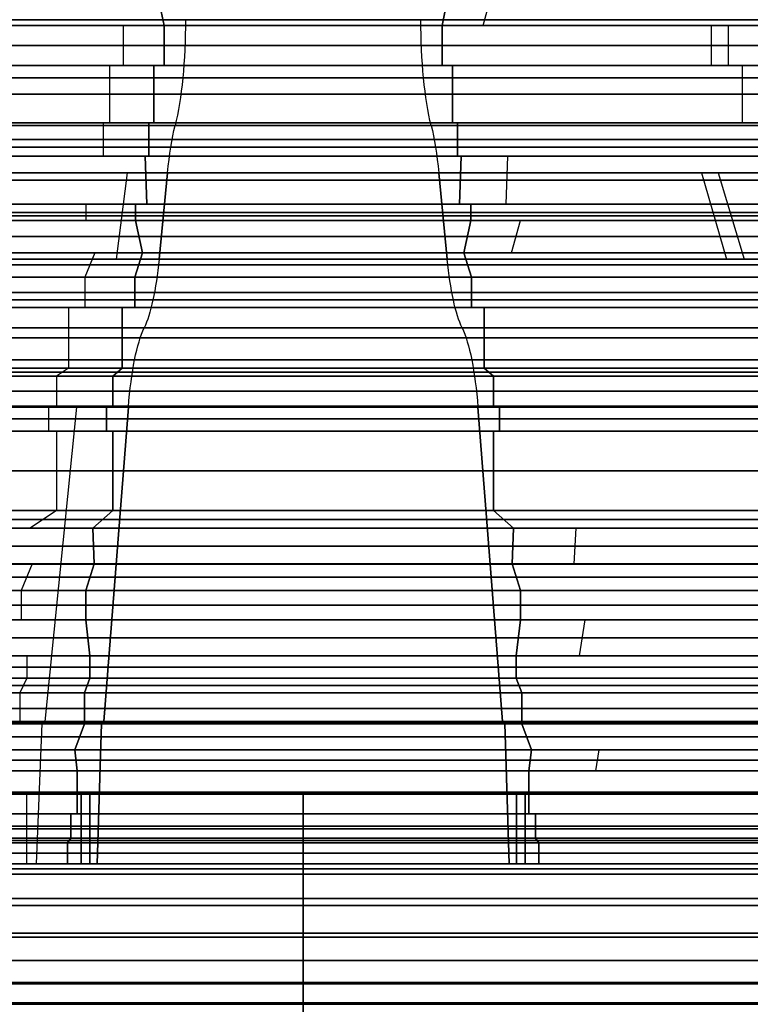
# Model space of a CAD drawing. Units: millimetres. Extents: x -350 to 288, y -334 to 141.
# Drawn here: x -51 to 2, y -180 to -109 of the extents above; entities that cross this region are included whole.
import ezdxf

# ---------------------------------------------------------------- set-up
doc = ezdxf.new("R2010")
doc.units = ezdxf.units.MM
doc.header["$MEASUREMENT"] = 0
doc.layers.add('IGES level 5', color=7, linetype='Continuous', true_color=0xffffc0)
doc.layers.add('IGES level 7', color=7, linetype='Continuous', true_color=0xffffc0)

msp = doc.modelspace()

# ---------------------------------------------------------------- linework, layer by layer
at = {"layer": 'IGES level 5'}
for p, q in [((-41.303, -105.386, -68.174), (-40.507, -109.151, -64.494)), ((-40.507, -109.151, -64.494), (-41.303, -105.386, -68.174)), ((-20.54, -109.151, 27.787), (-19.743, -105.386, 31.467)), ((-19.743, -105.386, 31.467), (-20.54, -109.151, 27.787)), ((-17.578, -109.151, -63.752), (-16.545, -105.386, -67.373)), ((-43.469, -109.151, 27.045), (-43.469, -112.021, 27.045)), ((-40.507, -109.151, -64.494), (-40.507, -112.021, -64.494)), ((-40.507, -112.021, -64.494), (-40.507, -109.151, -64.494)), ((-20.54, -112.021, 27.787), (-20.54, -109.151, 27.787)), ((-20.54, -109.151, 27.787), (-20.54, -112.021, 27.787)), ((-1.19, -109.151, -55.343), (-1.19, -112.021, -55.343)), ((0.032, -109.151, 17.632), (0.032, -112.021, 17.632)), ((-44.445, -112.021, 30.469), (-44.445, -116.159, 30.469)), ((-41.26, -112.021, -67.975), (-41.26, -116.159, -67.975)), ((-40.507, -112.021, -64.494), (-41.26, -112.021, -67.975)), ((-41.26, -116.159, -67.975), (-41.26, -112.021, -67.975)), ((-19.786, -112.021, 31.267), (-20.54, -112.021, 27.787)), ((-19.786, -116.159, 31.267), (-19.786, -112.021, 31.267)), ((-19.786, -112.021, 31.267), (-19.786, -116.159, 31.267)), ((1.023, -112.021, -58.133), (1.023, -116.159, -58.133)), ((-44.904, -116.159, 32.076), (-44.904, -118.547, 32.076)), ((-41.614, -116.159, -69.608), (-41.614, -118.547, -69.608)), ((-41.26, -116.159, -67.975), (-41.614, -116.159, -69.608)), ((-41.614, -118.547, -69.608), (-41.614, -116.159, -69.608)), ((-19.433, -116.159, 32.901), (-19.786, -116.159, 31.267)), ((-19.433, -118.547, 32.901), (-19.433, -116.159, 32.901)), ((-19.433, -116.159, 32.901), (-19.433, -118.547, 32.901)), ((-41.871, -118.547, -70.797), (-41.77, -122.007, -70.332)), ((-41.614, -118.547, -69.608), (-41.871, -118.547, -70.797)), ((-41.77, -122.007, -70.332), (-41.871, -118.547, -70.797)), ((-19.176, -118.547, 34.09), (-19.433, -118.547, 32.901)), ((-19.276, -122.007, 33.625), (-19.176, -118.547, 34.09)), ((-19.176, -118.547, 34.09), (-19.276, -122.007, 33.625)), ((-15.94, -122.007, -69.497), (-15.809, -118.547, -69.954)), ((-43.164, -119.748, 25.975), (-43.953, -125.95, 28.744)), ((-40.881, -125.95, -66.221), (-40.272, -119.748, -63.407)), ((-40.272, -119.748, -63.407), (-40.881, -125.95, -66.221)), ((-20.775, -119.748, 26.699), (-20.166, -125.95, 29.513)), ((-20.166, -125.95, 29.513), (-20.775, -119.748, 26.699)), ((-1.881, -119.748, -54.471), (-0.092, -125.95, -56.727)), ((-0.688, -119.748, 16.784), (1.176, -125.95, 18.979)), ((-46.139, -122.007, 36.408), (-46.139, -123.175, 36.408)), ((-42.566, -122.007, -74.01), (-42.566, -123.175, -74.01)), ((-41.77, -122.007, -70.332), (-42.566, -122.007, -74.01)), ((-42.566, -123.175, -74.01), (-42.566, -122.007, -74.01)), ((-18.48, -122.007, 37.303), (-19.276, -122.007, 33.625)), ((-18.48, -123.175, 37.303), (-18.48, -122.007, 37.303)), ((-18.48, -122.007, 37.303), (-18.48, -123.175, 37.303)), ((-42.566, -123.175, -74.01), (-42.076, -125.491, -71.746)), ((-42.076, -125.491, -71.746), (-42.566, -123.175, -74.01)), ((-18.97, -125.491, 35.039), (-18.48, -123.175, 37.303)), ((-18.48, -123.175, 37.303), (-18.97, -125.491, 35.039)), ((-15.543, -125.491, -70.888), (-14.908, -123.175, -73.115)), ((-45.504, -125.491, 34.18), (-46.222, -127.241, 36.699)), ((-42.076, -125.491, -71.746), (-42.63, -127.241, -74.306)), ((-42.63, -127.241, -74.306), (-42.076, -125.491, -71.746)), ((-18.416, -127.241, 37.599), (-18.97, -125.491, 35.039)), ((-18.97, -125.491, 35.039), (-18.416, -127.241, 37.599)), ((-46.222, -127.241, 36.699), (-46.222, -129.435, 36.699)), ((-42.63, -127.241, -74.306), (-42.63, -129.435, -74.306)), ((-42.63, -129.435, -74.306), (-42.63, -127.241, -74.306)), ((-18.416, -129.435, 37.599), (-18.416, -127.241, 37.599)), ((-18.416, -127.241, 37.599), (-18.416, -129.435, 37.599)), ((-47.387, -129.435, 40.786), (-47.387, -133.785, 40.786)), ((-43.529, -129.435, -78.46), (-43.529, -133.785, -78.46)), ((-42.63, -129.435, -74.306), (-43.529, -129.435, -78.46)), ((-43.529, -133.785, -78.46), (-43.529, -129.435, -78.46)), ((-17.518, -129.435, 41.752), (-18.416, -129.435, 37.599)), ((-17.518, -133.785, 41.752), (-17.518, -129.435, 41.752)), ((-17.518, -129.435, 41.752), (-17.518, -133.785, 41.752)), ((-47.387, -133.785, 40.786), (-48.252, -134.37, 43.819)), ((-48.252, -134.37, 43.819), (-48.252, -136.531, 43.819)), ((-43.529, -133.785, -78.46), (-44.196, -134.37, -81.543)), ((-44.196, -134.37, -81.543), (-43.529, -133.785, -78.46)), ((-44.196, -134.37, -81.543), (-44.196, -136.531, -81.543)), ((-44.196, -136.531, -81.543), (-44.196, -134.37, -81.543)), ((-16.851, -134.37, 44.835), (-17.518, -133.785, 41.752)), ((-17.518, -133.785, 41.752), (-16.851, -134.37, 44.835)), ((-16.851, -136.531, 44.835), (-16.851, -134.37, 44.835)), ((-16.851, -134.37, 44.835), (-16.851, -136.531, 44.835)), ((-46.81, -136.589, 38.762), (-49.099, -159.181, 46.788)), ((-48.838, -136.531, 45.872), (-48.838, -138.322, 45.872)), ((-44.849, -159.181, -84.56), (-43.084, -136.589, -76.403)), ((-43.084, -136.589, -76.403), (-44.849, -159.181, -84.56)), ((-44.647, -136.531, -83.629), (-44.647, -138.322, -83.629)), ((-44.196, -136.531, -81.543), (-44.647, -136.531, -83.629)), ((-44.647, -138.322, -83.629), (-44.647, -136.531, -83.629)), ((-17.963, -136.589, 39.695), (-16.198, -159.181, 47.852)), ((-16.198, -159.181, 47.852), (-17.963, -136.589, 39.695)), ((-16.399, -136.531, 46.922), (-16.851, -136.531, 44.835)), ((-16.399, -138.322, 46.922), (-16.399, -136.531, 46.922)), ((-16.399, -136.531, 46.922), (-16.399, -138.322, 46.922)), ((-48.264, -138.322, 43.862), (-48.264, -144.022, 43.862)), ((-44.647, -138.322, -83.629), (-44.206, -138.322, -81.587)), ((-44.206, -138.322, -81.587), (-44.206, -144.022, -81.587)), ((-44.206, -144.022, -81.587), (-44.206, -138.322, -81.587)), ((-16.841, -144.022, 44.879), (-16.841, -138.322, 44.879)), ((-16.841, -138.322, 44.879), (-16.399, -138.322, 46.922)), ((-16.841, -138.322, 44.879), (-16.841, -144.022, 44.879)), ((-48.264, -144.022, 43.862), (-50.139, -145.29, 50.436)), ((-44.206, -144.022, -81.587), (-45.651, -145.29, -88.268)), ((-45.651, -145.29, -88.268), (-44.206, -144.022, -81.587)), ((-15.395, -145.29, 51.56), (-16.841, -144.022, 44.879)), ((-16.841, -144.022, 44.879), (-15.395, -145.29, 51.56)), ((-45.651, -145.29, -88.268), (-45.55, -147.859, -87.802)), ((-45.55, -147.859, -87.802), (-45.651, -145.29, -88.268)), ((-15.496, -147.859, 51.095), (-15.395, -145.29, 51.56)), ((-15.395, -145.29, 51.56), (-15.496, -147.859, 51.095)), ((-11.038, -147.859, -86.686), (-10.908, -145.29, -87.144)), ((-50.008, -147.859, 49.978), (-50.791, -149.766, 52.724)), ((-45.55, -147.859, -87.802), (-46.154, -149.766, -90.593)), ((-46.154, -149.766, -90.593), (-45.55, -147.859, -87.802)), ((-14.892, -149.766, 53.886), (-15.496, -147.859, 51.095)), ((-15.496, -147.859, 51.095), (-14.892, -149.766, 53.886)), ((-50.791, -149.766, 52.724), (-50.791, -151.882, 52.724)), ((-46.154, -149.766, -90.593), (-46.154, -151.882, -90.593)), ((-46.154, -151.882, -90.593), (-46.154, -149.766, -90.593)), ((-14.892, -151.882, 53.886), (-14.892, -149.766, 53.886)), ((-14.892, -149.766, 53.886), (-14.892, -151.882, 53.886)), ((-46.154, -151.882, -90.593), (-45.845, -154.47, -89.163)), ((-45.845, -154.47, -89.163), (-46.154, -151.882, -90.593)), ((-15.202, -154.47, 52.456), (-14.892, -151.882, 53.886)), ((-14.892, -151.882, 53.886), (-15.202, -154.47, 52.456)), ((-10.656, -154.47, -88.025), (-10.255, -151.882, -89.432)), ((-50.39, -154.47, 51.317), (-50.39, -156.079, 51.317)), ((-45.845, -154.47, -89.163), (-45.845, -156.079, -89.163)), ((-45.845, -156.079, -89.163), (-45.845, -154.47, -89.163)), ((-15.202, -156.079, 52.456), (-15.202, -154.47, 52.456)), ((-15.202, -154.47, 52.456), (-15.202, -156.079, 52.456)), ((-50.39, -156.079, 51.317), (-50.898, -157.126, 53.098)), ((-45.845, -156.079, -89.163), (-46.236, -157.126, -90.973)), ((-46.236, -157.126, -90.973), (-45.845, -156.079, -89.163)), ((-14.81, -157.126, 54.265), (-15.202, -156.079, 52.456)), ((-15.202, -156.079, 52.456), (-14.81, -157.126, 54.265)), ((-50.898, -157.126, 53.098), (-50.898, -159.367, 53.098)), ((-46.236, -157.126, -90.973), (-46.236, -159.367, -90.973)), ((-46.236, -159.367, -90.973), (-46.236, -157.126, -90.973)), ((-14.81, -159.367, 54.265), (-14.81, -157.126, 54.265)), ((-14.81, -157.126, 54.265), (-14.81, -159.367, 54.265)), ((-49.099, -159.181, 46.788), (-49.315, -159.337, 47.548)), ((-45.016, -159.337, -85.332), (-44.849, -159.181, -84.56)), ((-44.849, -159.181, -84.56), (-45.016, -159.337, -85.332)), ((-16.198, -159.181, 47.852), (-16.031, -159.337, 48.625)), ((-16.031, -159.337, 48.625), (-16.198, -159.181, 47.852)), ((-49.315, -159.337, 47.548), (-49.719, -169.412, 48.963)), ((-46.236, -159.367, -90.973), (-46.933, -161.229, -94.192)), ((-46.933, -161.229, -94.192), (-46.236, -159.367, -90.973)), ((-45.327, -169.412, -86.77), (-45.016, -159.337, -85.332)), ((-45.016, -159.337, -85.332), (-45.327, -169.412, -86.77)), ((-16.031, -159.337, 48.625), (-15.719, -169.412, 50.063)), ((-15.719, -169.412, 50.063), (-16.031, -159.337, 48.625)), ((-14.113, -161.229, 57.485), (-14.81, -159.367, 54.265)), ((-14.81, -159.367, 54.265), (-14.113, -161.229, 57.485)), ((-46.933, -161.229, -94.192), (-46.755, -162.722, -93.368)), ((-46.755, -162.722, -93.368), (-46.933, -161.229, -94.192)), ((-14.292, -162.722, 56.66), (-14.113, -161.229, 57.485)), ((-14.113, -161.229, 57.485), (-14.292, -162.722, 56.66)), ((-9.477, -162.722, -92.162), (-9.245, -161.229, -92.973)), ((-46.755, -162.722, -93.368), (-46.755, -165.828, -93.368)), ((-46.755, -165.828, -93.368), (-46.755, -162.722, -93.368)), ((-14.292, -165.828, 56.66), (-14.292, -162.722, 56.66)), ((-14.292, -162.722, 56.66), (-14.292, -165.828, 56.66)), ((-50.404, -164.412, 51.367), (-50.404, -169.412, 51.367)), ((-45.856, -164.412, -89.214), (-46.49, -164.412, -92.146)), ((-46.49, -169.412, -92.146), (-46.49, -164.412, -92.146)), ((-46.49, -164.412, -92.146), (-46.49, -169.412, -92.146)), ((-45.856, -164.412, -89.214), (-45.856, -169.412, -89.214)), ((-45.856, -169.412, -89.214), (-45.856, -164.412, -89.214)), ((-15.191, -169.412, 52.506), (-15.191, -164.412, 52.506)), ((-14.556, -164.412, 55.439), (-15.191, -164.412, 52.506)), ((-15.191, -164.412, 52.506), (-15.191, -169.412, 52.506)), ((-14.556, -164.412, 55.439), (-14.556, -169.412, 55.439)), ((-14.556, -169.412, 55.439), (-14.556, -164.412, 55.439)), ((-47.233, -165.828, -95.578), (-47.233, -167.577, -95.578)), ((-46.755, -165.828, -93.368), (-47.233, -165.828, -95.578)), ((-47.233, -167.577, -95.578), (-47.233, -165.828, -95.578)), ((-13.814, -165.828, 58.871), (-14.292, -165.828, 56.66)), ((-13.814, -167.577, 58.871), (-13.814, -165.828, 58.871)), ((-13.814, -165.828, 58.871), (-13.814, -167.577, 58.871)), ((-47.233, -167.577, -95.578), (-47.464, -167.902, -96.648)), ((-47.464, -167.902, -96.648), (-47.233, -167.577, -95.578)), ((-13.582, -167.902, 59.94), (-13.814, -167.577, 58.871)), ((-13.814, -167.577, 58.871), (-13.582, -167.902, 59.94)), ((-47.464, -167.902, -96.648), (-47.464, -169.412, -96.648)), ((-47.464, -169.412, -96.648), (-47.464, -167.902, -96.648)), ((-13.582, -169.412, 59.94), (-13.582, -167.902, 59.94)), ((-13.582, -167.902, 59.94), (-13.582, -169.412, 59.94)), ((-47.464, -169.412, -96.648), (-46.49, -169.412, -92.146)), ((-45.856, -169.412, -89.214), (-45.327, -169.412, -86.77)), ((-15.719, -169.412, 50.063), (-15.191, -169.412, 52.506)), ((-14.556, -169.412, 55.439), (-13.582, -169.412, 59.94))]:
    msp.add_line(p, q, dxfattribs=at)
at = {"layer": 'IGES level 5', "extrusion": (1.29497e-17, 1, 5.98474e-17)}
for centre, radius, start, end in [((30.523, -18.354, -108.739), 40, 282.20933, 102.20933), ((30.523, -18.354, -108.739), 40, 282.20933, 102.20933), ((30.523, -18.354, -108.739), 40, 102.20933, 282.20933), ((30.523, -18.354, -108.739), 40, 102.20933, 282.20933), ((30.523, -18.354, -112.021), 47.208, 282.20933, 102.20933), ((30.523, -18.354, -112.021), 47.208, 282.20933, 102.20933), ((30.523, -18.354, -112.021), 47.208, 102.20933, 282.20933), ((30.523, -18.354, -112.021), 47.208, 102.20933, 282.20933), ((30.523, -18.354, -118.547), 52.44, 282.20933, 102.20933), ((30.523, -18.354, -118.547), 52.44, 282.20933, 102.20933), ((30.523, -18.354, -118.547), 52.44, 102.20933, 282.20933), ((30.523, -18.354, -118.547), 52.44, 102.20933, 282.20933), ((30.523, -18.354, -123.175), 56.945, 282.20933, 102.20933), ((30.523, -18.354, -123.175), 56.945, 102.20933, 282.20933), ((30.523, -18.354, -125.491), 54.628, 282.20933, 102.20933), ((30.523, -18.354, -125.491), 54.628, 102.20933, 282.20933), ((30.523, -18.354, -127.241), 57.247, 282.20933, 102.20933), ((30.523, -18.354, -127.241), 57.247, 102.20933, 282.20933), ((30.523, -18.354, -136.531), 64.651, 282.20933, 102.20933), ((30.523, -18.354, -136.531), 64.651, 282.20933, 102.20933), ((30.523, -18.354, -136.531), 64.651, 102.20933, 282.20933), ((30.523, -18.354, -136.531), 64.651, 102.20933, 282.20933), ((30.523, -18.354, -147.859), 71.056, 282.20933, 102.20933), ((30.523, -18.354, -147.859), 71.056, 102.20933, 282.20933), ((30.523, -18.354, -149.766), 73.911, 282.20933, 102.20933), ((30.523, -18.354, -149.766), 73.911, 102.20933, 282.20933), ((30.523, -18.354, -151.882), 73.911, 282.20933, 102.20933), ((30.523, -18.354, -151.882), 73.911, 102.20933, 282.20933), ((30.523, -18.354, -154.47), 72.448, 282.20933, 102.20933), ((30.523, -18.354, -154.47), 72.448, 102.20933, 282.20933), ((30.523, -18.354, -157.126), 74.299, 282.20933, 102.20933), ((30.523, -18.354, -157.126), 74.299, 102.20933, 282.20933), ((30.523, -18.354, -159.181), 67.738, 282.20933, 102.20933), ((30.523, -18.354, -159.181), 67.738, 102.20933, 282.20933), ((30.523, -18.354, -161.229), 77.594, 282.20933, 102.20933), ((30.523, -18.354, -161.229), 77.594, 102.20933, 282.20933), ((30.523, -18.354, -164.412), 72.5, 282.20933, 102.20933), ((30.523, -18.354, -164.412), 72.5, 102.20933, 282.20933), ((30.523, -18.354, -167.577), 79.012, 282.20933, 102.20933), ((30.523, -18.354, -167.577), 79.012, 102.20933, 282.20933), ((30.523, -18.354, -167.902), 80.106, 282.20933, 102.20933), ((30.523, -18.354, -167.902), 80.106, 102.20933, 282.20933), ((30.523, -18.354, -169.412), 80.106, 282.20933, 102.20933), ((30.523, -18.354, -169.412), 80.106, 282.20933, 102.20933), ((30.523, -18.354, -169.412), 75.5, 282.20933, 102.20933), ((30.523, -18.354, -169.412), 72.5, 282.20933, 102.20933), ((30.523, -18.354, -169.412), 72.5, 282.20933, 102.20933), ((30.523, -18.354, -169.412), 70, 282.20933, 102.20933), ((30.523, -18.354, -169.412), 80.106, 102.20933, 282.20933), ((30.523, -18.354, -169.412), 80.106, 102.20933, 282.20933), ((30.523, -18.354, -169.412), 75.5, 102.20933, 282.20933), ((30.523, -18.354, -169.412), 72.5, 102.20933, 282.20933), ((30.523, -18.354, -169.412), 72.5, 102.20933, 282.20933), ((30.523, -18.354, -169.412), 70, 102.20933, 282.20933)]:
    msp.add_arc(centre, radius, start, end, dxfattribs=at)
at = {"layer": 'IGES level 5', "extrusion": (0.977381, 1.76993e-11, -0.211484)}
msp.add_arc((-108.739, -74.394, -25.951), 10, 90, 139.55418, dxfattribs=at)
at = {"layer": 'IGES level 5', "extrusion": (0.977381, 7.11856e-25, -0.211484)}
msp.add_arc((-108.739, -74.394, -25.951), 10, 90, 139.55418, dxfattribs=at)
at = {"layer": 'IGES level 5', "extrusion": (0.977381, -7.13077e-25, -0.211484)}
msp.add_arc((-108.739, 25.606, -25.951), 10, 220.44582, 270, dxfattribs=at)
at = {"layer": 'IGES level 5', "extrusion": (0.977381, -1.78427e-11, -0.211484)}
msp.add_arc((-108.739, 25.606, -25.951), 10, 220.44582, 270, dxfattribs=at)
at = {"layer": 'IGES level 5', "extrusion": (3.66459e-33, 1, -7.92938e-34)}
for centre, radius in [((30.523, -18.354, -109.151), 47.208), ((30.523, -18.354, -109.151), 47.208), ((30.523, -18.354, -116.159), 52.44), ((30.523, -18.354, -116.159), 52.44), ((30.523, -18.354, -116.159), 50.769), ((30.523, -18.354, -122.007), 56.945), ((30.523, -18.354, -122.007), 56.945), ((30.523, -18.354, -122.007), 53.181), ((30.523, -18.354, -122.007), 53.181), ((30.523, -18.354, -125.95), 48.975), ((30.523, -18.354, -129.435), 57.247)]:
    msp.add_arc(centre, radius, 282.20933, 102.20933, dxfattribs=at)
at = {"layer": 'IGES level 5', "extrusion": (-8.39488e-31, 1, 1.81647e-31)}
for centre, radius in [((30.523, -18.354, -109.151), 47.208), ((30.523, -18.354, -109.151), 47.208), ((30.523, -18.354, -116.159), 52.44), ((30.523, -18.354, -116.159), 52.44), ((30.523, -18.354, -116.159), 50.769), ((30.523, -18.354, -116.159), 50.769), ((30.523, -18.354, -122.007), 56.945), ((30.523, -18.354, -122.007), 56.945), ((30.523, -18.354, -122.007), 53.181), ((30.523, -18.354, -122.007), 53.181), ((30.523, -18.354, -125.95), 48.975), ((30.523, -18.354, -129.435), 57.247), ((30.523, -18.354, -129.435), 57.247)]:
    msp.add_arc(centre, radius, 102.20933, 282.20933, dxfattribs=at)
at = {"layer": 'IGES level 5', "extrusion": (0, 1, 0)}
for centre, radius, start, end in [((30.523, -18.354, -110.586), 47.208, 282.20933, 102.20933), ((30.523, -18.354, -110.586), 47.208, 102.20933, 282.20933), ((30.523, -18.354, -112.93), 40.921, 282.20933, 102.20933), ((30.523, -18.354, -112.93), 40.921, 102.20933, 282.20933), ((30.523, -18.354, -114.09), 50.769, 282.20933, 102.20933), ((30.523, -18.354, -114.09), 50.769, 102.20933, 282.20933), ((30.523, -18.354, -117.353), 52.44, 282.20933, 102.20933), ((30.523, -18.354, -117.353), 52.44, 102.20933, 282.20933), ((30.523, -18.354, -117.909), 44.988, 282.20933, 102.20933), ((30.523, -18.354, -117.909), 44.988, 102.20933, 282.20933), ((30.523, -18.354, -120.277), 53.419, 282.20933, 102.20933), ((30.523, -18.354, -120.277), 53.419, 102.20933, 282.20933), ((30.523, -18.354, -122.591), 56.945, 282.20933, 102.20933), ((30.523, -18.354, -122.849), 47.535, 282.20933, 102.20933), ((30.523, -18.354, -122.591), 56.945, 102.20933, 282.20933), ((30.523, -18.354, -122.849), 47.535, 102.20933, 282.20933), ((30.523, -18.354, -124.333), 55.786, 282.20933, 102.20933), ((30.523, -18.354, -124.333), 55.786, 102.20933, 282.20933), ((30.523, -18.354, -126.366), 55.938, 282.20933, 102.20933), ((30.523, -18.354, -126.366), 55.938, 102.20933, 282.20933), ((30.523, -18.354, -128.338), 57.247, 282.20933, 102.20933), ((30.523, -18.354, -128.338), 57.247, 102.20933, 282.20933), ((30.523, -18.354, -128.885), 51.05, 282.20933, 102.20933), ((30.523, -18.354, -128.885), 51.05, 102.20933, 282.20933), ((30.523, -18.354, -131.61), 61.497, 282.20933, 102.20933), ((30.523, -18.354, -131.61), 61.497, 102.20933, 282.20933), ((30.523, -18.354, -133.196), 57.29, 282.20933, 102.20933), ((30.523, -18.354, -133.196), 57.29, 102.20933, 282.20933), ((30.523, -18.354, -134.077), 63.074, 282.20933, 102.20933), ((30.523, -18.354, -134.077), 63.074, 102.20933, 282.20933), ((30.523, -18.354, -135.45), 64.651, 282.20933, 102.20933), ((30.523, -18.354, -135.45), 64.651, 102.20933, 282.20933), ((30.523, -18.354, -137.426), 66.786, 282.20933, 102.20933), ((30.523, -18.354, -137.426), 66.786, 102.20933, 282.20933), ((30.523, -18.354, -141.172), 64.696, 282.20933, 102.20933), ((30.523, -18.354, -141.172), 64.696, 102.20933, 282.20933), ((30.523, -18.354, -144.656), 68.114, 282.20933, 102.20933), ((30.523, -18.354, -144.656), 68.114, 102.20933, 282.20933), ((30.523, -18.354, -146.574), 71.294, 282.20933, 102.20933), ((30.523, -18.354, -146.574), 71.294, 102.20933, 282.20933), ((30.523, -18.354, -147.885), 63.565, 282.20933, 102.20933), ((30.523, -18.354, -147.885), 63.565, 102.20933, 282.20933), ((30.523, -18.354, -148.812), 72.483, 282.20933, 102.20933), ((30.523, -18.354, -148.812), 72.483, 102.20933, 282.20933), ((30.523, -18.354, -150.824), 73.911, 282.20933, 102.20933), ((30.523, -18.354, -150.824), 73.911, 102.20933, 282.20933), ((30.523, -18.354, -153.176), 73.18, 282.20933, 102.20933), ((30.523, -18.354, -153.176), 73.18, 102.20933, 282.20933), ((30.523, -18.354, -155.275), 72.448, 282.20933, 102.20933), ((30.523, -18.354, -155.275), 72.448, 102.20933, 282.20933), ((30.523, -18.354, -156.603), 73.374, 282.20933, 102.20933), ((30.523, -18.354, -156.603), 73.374, 102.20933, 282.20933), ((30.523, -18.354, -158.246), 74.299, 282.20933, 102.20933), ((30.523, -18.354, -158.246), 74.299, 102.20933, 282.20933), ((30.523, -18.354, -159.259), 68.133, 282.20933, 102.20933), ((30.523, -18.354, -159.259), 68.133, 102.20933, 282.20933), ((30.523, -18.354, -160.298), 75.947, 282.20933, 102.20933), ((30.523, -18.354, -160.298), 75.947, 102.20933, 282.20933), ((30.523, -18.354, -161.975), 77.172, 282.20933, 102.20933), ((30.523, -18.354, -161.975), 77.172, 102.20933, 282.20933), ((30.523, -18.354, -164.275), 76.75, 282.20933, 102.20933), ((30.523, -18.354, -164.374), 69.264, 282.20933, 102.20933), ((30.523, -18.354, -164.275), 76.75, 102.20933, 282.20933), ((30.523, -18.354, -164.374), 69.264, 102.20933, 282.20933), ((30.523, -18.354, -166.702), 79.012, 282.20933, 102.20933), ((30.523, -18.354, -166.912), 75.5, 282.20933, 102.20933), ((30.523, -18.354, -166.912), 72.5, 282.20933, 102.20933), ((30.523, -18.354, -166.702), 79.012, 102.20933, 282.20933), ((30.523, -18.354, -166.912), 75.5, 102.20933, 282.20933), ((30.523, -18.354, -166.912), 72.5, 102.20933, 282.20933), ((30.523, -18.354, -167.74), 79.559, 282.20933, 102.20933), ((30.523, -18.354, -167.74), 79.559, 102.20933, 282.20933), ((30.523, -18.354, -168.657), 80.106, 282.20933, 102.20933), ((30.523, -18.354, -168.657), 80.106, 102.20933, 282.20933)]:
    msp.add_arc(centre, radius, start, end, dxfattribs=at)
at = {"layer": 'IGES level 5', "extrusion": (-1.29497e-17, 1, -5.98474e-17)}
for centre, radius, start, end in [((30.523, -18.354, -112.021), 50.769, 282.20933, 102.20933), ((30.523, -18.354, -112.021), 50.769, 282.20933, 102.20933), ((30.523, -18.354, -112.021), 50.769, 102.20933, 282.20933), ((30.523, -18.354, -112.021), 50.769, 102.20933, 282.20933), ((30.523, -18.354, -118.547), 53.657, 282.20933, 102.20933), ((30.523, -18.354, -118.547), 53.657, 282.20933, 102.20933), ((30.523, -18.354, -118.547), 53.657, 102.20933, 282.20933), ((30.523, -18.354, -118.547), 53.657, 102.20933, 282.20933), ((30.523, -18.354, -119.748), 46.095, 282.20933, 102.20933), ((30.523, -18.354, -119.748), 46.095, 102.20933, 282.20933), ((30.523, -18.354, -123.175), 56.945, 282.20933, 102.20933), ((30.523, -18.354, -123.175), 56.945, 102.20933, 282.20933), ((30.523, -18.354, -125.491), 54.628, 282.20933, 102.20933), ((30.523, -18.354, -125.491), 54.628, 102.20933, 282.20933), ((30.523, -18.354, -127.241), 57.247, 282.20933, 102.20933), ((30.523, -18.354, -127.241), 57.247, 102.20933, 282.20933), ((30.523, -18.354, -136.531), 66.786, 282.20933, 102.20933), ((30.523, -18.354, -136.531), 66.786, 282.20933, 102.20933), ((30.523, -18.354, -136.531), 66.786, 102.20933, 282.20933), ((30.523, -18.354, -136.531), 66.786, 102.20933, 282.20933), ((30.523, -18.354, -147.859), 71.056, 282.20933, 102.20933), ((30.523, -18.354, -147.859), 71.056, 102.20933, 282.20933), ((30.523, -18.354, -149.766), 73.911, 282.20933, 102.20933), ((30.523, -18.354, -149.766), 73.911, 102.20933, 282.20933), ((30.523, -18.354, -151.882), 73.911, 282.20933, 102.20933), ((30.523, -18.354, -151.882), 73.911, 102.20933, 282.20933), ((30.523, -18.354, -154.47), 72.448, 282.20933, 102.20933), ((30.523, -18.354, -154.47), 72.448, 102.20933, 282.20933), ((30.523, -18.354, -157.126), 74.299, 282.20933, 102.20933), ((30.523, -18.354, -157.126), 74.299, 102.20933, 282.20933), ((30.523, -18.354, -159.181), 67.738, 282.20933, 102.20933), ((30.523, -18.354, -159.181), 67.738, 102.20933, 282.20933), ((30.523, -18.354, -161.229), 77.594, 282.20933, 102.20933), ((30.523, -18.354, -161.229), 77.594, 102.20933, 282.20933), ((30.523, -18.354, -164.412), 75.5, 282.20933, 102.20933), ((30.523, -18.354, -164.412), 75.5, 282.20933, 102.20933), ((30.523, -18.354, -164.412), 72.5, 282.20933, 102.20933), ((30.523, -18.354, -164.412), 75.5, 102.20933, 282.20933), ((30.523, -18.354, -164.412), 75.5, 102.20933, 282.20933), ((30.523, -18.354, -164.412), 72.5, 102.20933, 282.20933), ((30.523, -18.354, -167.577), 79.012, 282.20933, 102.20933), ((30.523, -18.354, -167.577), 79.012, 102.20933, 282.20933), ((30.523, -18.354, -167.902), 80.106, 282.20933, 102.20933), ((30.523, -18.354, -167.902), 80.106, 102.20933, 282.20933), ((30.523, -18.354, -169.412), 75.5, 282.20933, 102.20933), ((30.523, -18.354, -169.412), 70, 282.20933, 102.20933), ((30.523, -18.354, -169.412), 75.5, 102.20933, 282.20933), ((30.523, -18.354, -169.412), 70, 102.20933, 282.20933)]:
    msp.add_arc(centre, radius, start, end, dxfattribs=at)
at = {"layer": 'IGES level 5', "extrusion": (-7.86075e-13, 1, -3.63288e-12)}
msp.add_arc((30.523, -18.354, -116.159), 50.769, 282.20933, 102.20933, dxfattribs=at)
at = {"layer": 'IGES level 5', "extrusion": (5.20606e-13, 1, 2.406e-12)}
msp.add_arc((30.523, -18.354, -116.349), 43.513, 282.20933, 102.20933, dxfattribs=at)
at = {"layer": 'IGES level 5', "extrusion": (-5.99137e-13, 1, -2.76893e-12)}
msp.add_arc((30.523, -18.354, -116.349), 43.513, 282.20933, 102.20933, dxfattribs=at)
at = {"layer": 'IGES level 5', "extrusion": (0.977381, -1.69124e-10, -0.211484)}
msp.add_arc((-123.959, -61.419, -25.951), 10, 294.90634, 319.55418, dxfattribs=at)
at = {"layer": 'IGES level 5', "extrusion": (0.977381, 1.57532e-10, -0.211484)}
msp.add_arc((-123.959, -61.419, -25.951), 10, 294.90634, 319.55418, dxfattribs=at)
at = {"layer": 'IGES level 5', "extrusion": (5.9886e-13, 1, 2.76766e-12)}
msp.add_arc((30.523, -18.354, -116.349), 43.513, 102.20933, 282.20933, dxfattribs=at)
at = {"layer": 'IGES level 5', "extrusion": (-5.20606e-13, 1, -2.406e-12)}
msp.add_arc((30.523, -18.354, -116.349), 43.513, 102.20933, 282.20933, dxfattribs=at)
at = {"layer": 'IGES level 5', "extrusion": (0.977381, -1.43962e-10, -0.211484)}
msp.add_arc((-123.959, 12.632, -25.951), 10, 40.44582, 65.09366, dxfattribs=at)
at = {"layer": 'IGES level 5', "extrusion": (0.977381, 1.62194e-10, -0.211484)}
msp.add_arc((-123.959, 12.632, -25.951), 10, 40.44582, 65.09366, dxfattribs=at)
at = {"layer": 'IGES level 5', "extrusion": (-2.70608e-13, 1, -1.25063e-12)}
msp.add_arc((30.523, -18.354, -119.748), 46.095, 282.20933, 102.20933, dxfattribs=at)
at = {"layer": 'IGES level 5', "extrusion": (2.70608e-13, 1, 1.25063e-12)}
msp.add_arc((30.523, -18.354, -119.748), 46.095, 102.20933, 282.20933, dxfattribs=at)
at = {"layer": 'IGES level 5', "extrusion": (5.30964e-13, 1, 2.45387e-12)}
msp.add_arc((30.523, -18.354, -125.95), 48.975, 282.20933, 102.20933, dxfattribs=at)
at = {"layer": 'IGES level 5', "extrusion": (0.977381, 6.67703e-12, -0.211484)}
msp.add_arc((-121.738, -82.439, -25.951), 10, 114.90634, 156.31844, dxfattribs=at)
at = {"layer": 'IGES level 5', "extrusion": (0.977381, -1.32383e-10, -0.211484)}
msp.add_arc((-121.738, -82.439, -25.951), 10, 114.90634, 156.31844, dxfattribs=at)
at = {"layer": 'IGES level 5', "extrusion": (-5.30964e-13, 1, -2.45387e-12)}
msp.add_arc((30.523, -18.354, -125.95), 48.975, 102.20933, 282.20933, dxfattribs=at)
at = {"layer": 'IGES level 5', "extrusion": (0.977381, 5.15404e-12, -0.211484)}
msp.add_arc((-121.738, 33.651, -25.951), 10, 203.68156, 245.09366, dxfattribs=at)
at = {"layer": 'IGES level 5', "extrusion": (0.977381, 2.69434e-10, -0.211484)}
msp.add_arc((-121.738, 33.651, -25.951), 10, 203.68156, 245.09366, dxfattribs=at)
at = {"layer": 'IGES level 5', "extrusion": (-2.44351e-17, 1, -1.12928e-16)}
for centre, start, end in [((30.523, -18.354, -129.435), 282.20933, 102.20933), ((30.523, -18.354, -129.435), 282.20933, 102.20933), ((30.523, -18.354, -129.435), 102.20933, 282.20933), ((30.523, -18.354, -129.435), 102.20933, 282.20933), ((30.523, -18.354, -133.785), 282.20933, 102.20933), ((30.523, -18.354, -133.785), 102.20933, 282.20933)]:
    msp.add_arc(centre, 61.497, start, end, dxfattribs=at)
at = {"layer": 'IGES level 5', "extrusion": (7.7781e-13, 1, 3.59468e-12)}
msp.add_arc((30.523, -18.354, -129.435), 57.247, 282.20933, 102.20933, dxfattribs=at)
at = {"layer": 'IGES level 5', "extrusion": (6.16082e-13, 1, 2.84725e-12)}
msp.add_arc((30.523, -18.354, -130.896), 54.028, 282.20933, 102.20933, dxfattribs=at)
at = {"layer": 'IGES level 5', "extrusion": (1.59757e-13, 1, 7.38323e-13)}
msp.add_arc((30.523, -18.354, -130.896), 54.028, 282.20933, 102.20933, dxfattribs=at)
at = {"layer": 'IGES level 5', "extrusion": (0.977381, -1.80569e-12, -0.211484)}
msp.add_arc((-140.054, -74.406, -25.951), 10, 290.27438, 336.31844, dxfattribs=at)
at = {"layer": 'IGES level 5', "extrusion": (0.977381, 4.94594e-11, -0.211484)}
msp.add_arc((-140.054, -74.406, -25.951), 10, 290.27438, 336.31844, dxfattribs=at)
at = {"layer": 'IGES level 5', "extrusion": (-6.16082e-13, 1, -2.84725e-12)}
msp.add_arc((30.523, -18.354, -130.896), 54.028, 102.20933, 282.20933, dxfattribs=at)
at = {"layer": 'IGES level 5', "extrusion": (-1.59562e-13, 1, -7.37423e-13)}
msp.add_arc((30.523, -18.354, -130.896), 54.028, 102.20933, 282.20933, dxfattribs=at)
at = {"layer": 'IGES level 5', "extrusion": (0.977381, 2.04978e-10, -0.211484)}
msp.add_arc((-140.054, 25.618, -25.951), 10, 23.68156, 69.72562, dxfattribs=at)
at = {"layer": 'IGES level 5', "extrusion": (0.977381, -9.43048e-11, -0.211484)}
msp.add_arc((-140.054, 25.618, -25.951), 10, 23.68156, 69.72562, dxfattribs=at)
at = {"layer": 'IGES level 5', "extrusion": (-2.32429e-17, 1, -1.07418e-16)}
for start, end in [(282.20933, 102.20933), (102.20933, 282.20933)]:
    msp.add_arc((30.523, -18.354, -134.37), 64.651, start, end, dxfattribs=at)
at = {"layer": 'IGES level 5', "extrusion": (-5.26964e-13, 1, -2.43538e-12)}
msp.add_arc((30.523, -18.354, -134.37), 64.651, 282.20933, 102.20933, dxfattribs=at)
at = {"layer": 'IGES level 5', "extrusion": (6.42056e-13, 1, 2.96729e-12)}
msp.add_arc((30.523, -18.354, -133.785), 61.497, 282.20933, 102.20933, dxfattribs=at)
at = {"layer": 'IGES level 5', "extrusion": (2.32429e-17, 1, 1.07418e-16)}
msp.add_arc((30.523, -18.354, -134.37), 64.651, 102.20933, 282.20933, dxfattribs=at)
at = {"layer": 'IGES level 5', "extrusion": (2.44351e-17, 1, 1.12928e-16)}
msp.add_arc((30.523, -18.354, -133.785), 61.497, 102.20933, 282.20933, dxfattribs=at)
at = {"layer": 'IGES level 5', "extrusion": (4.61818e-13, 1, 2.13431e-12)}
msp.add_arc((30.523, -18.354, -136.589), 59.392, 282.20933, 102.20933, dxfattribs=at)
at = {"layer": 'IGES level 5', "extrusion": (6.50614e-13, 1, 3.00684e-12)}
msp.add_arc((30.523, -18.354, -136.589), 59.392, 282.20933, 102.20933, dxfattribs=at)
at = {"layer": 'IGES level 5', "extrusion": (-6.50564e-13, 1, -3.00661e-12)}
msp.add_arc((30.523, -18.354, -136.589), 59.392, 102.20933, 282.20933, dxfattribs=at)
at = {"layer": 'IGES level 5', "extrusion": (-2.5301e-17, 1, -1.16929e-16)}
msp.add_arc((30.523, -18.354, -136.589), 59.392, 102.20933, 282.20933, dxfattribs=at)
at = {"layer": 'IGES level 5', "extrusion": (1.125e-17, 1, 5.19923e-17)}
for start, end in [(282.20933, 102.20933), (102.20933, 282.20933), (102.20933, 282.20933)]:
    msp.add_arc((30.523, -18.354, -138.322), 66.786, start, end, dxfattribs=at)
at = {"layer": 'IGES level 5', "extrusion": (6.43297e-13, 1, 2.97302e-12)}
msp.add_arc((30.523, -18.354, -138.322), 66.786, 282.20933, 102.20933, dxfattribs=at)
at = {"layer": 'IGES level 5', "extrusion": (-1.16134e-17, 1, -5.36717e-17)}
for centre, start, end in [((30.523, -18.354, -138.322), 282.20933, 102.20933), ((30.523, -18.354, -138.322), 282.20933, 102.20933), ((30.523, -18.354, -138.322), 102.20933, 282.20933), ((30.523, -18.354, -138.322), 102.20933, 282.20933), ((30.523, -18.354, -144.022), 282.20933, 102.20933), ((30.523, -18.354, -144.022), 102.20933, 282.20933)]:
    msp.add_arc(centre, 64.696, start, end, dxfattribs=at)
at = {"layer": 'IGES level 5', "extrusion": (7.52825e-13, 1, 3.47921e-12)}
msp.add_arc((30.523, -18.354, -144.022), 64.696, 282.20933, 102.20933, dxfattribs=at)
at = {"layer": 'IGES level 5', "extrusion": (1.16134e-17, 1, 5.36717e-17)}
msp.add_arc((30.523, -18.354, -144.022), 64.696, 102.20933, 282.20933, dxfattribs=at)
at = {"layer": 'IGES level 5', "extrusion": (-6.58268e-13, 1, -3.04221e-12)}
msp.add_arc((30.523, -18.354, -145.29), 71.532, 282.20933, 102.20933, dxfattribs=at)
at = {"layer": 'IGES level 5', "extrusion": (6.58268e-13, 1, 3.04221e-12)}
msp.add_arc((30.523, -18.354, -145.29), 71.532, 282.20933, 102.20933, dxfattribs=at)
at = {"layer": 'IGES level 5', "extrusion": (1.05036e-17, 1, 4.85426e-17)}
msp.add_arc((30.523, -18.354, -145.29), 71.532, 102.20933, 282.20933, dxfattribs=at)
at = {"layer": 'IGES level 5', "extrusion": (-1.05036e-17, 1, -4.85426e-17)}
msp.add_arc((30.523, -18.354, -145.29), 71.532, 102.20933, 282.20933, dxfattribs=at)
at = {"layer": 'IGES level 5', "extrusion": (-1.03707e-17, 1, -4.79287e-17)}
for start, end in [(282.20933, 102.20933), (102.20933, 282.20933)]:
    msp.add_arc((30.523, -18.354, -156.079), 72.448, start, end, dxfattribs=at)
at = {"layer": 'IGES level 5', "extrusion": (-6.79418e-13, 1, -3.13995e-12)}
msp.add_arc((30.523, -18.354, -156.079), 72.448, 282.20933, 102.20933, dxfattribs=at)
at = {"layer": 'IGES level 5', "extrusion": (1.03707e-17, 1, 4.79287e-17)}
msp.add_arc((30.523, -18.354, -156.079), 72.448, 102.20933, 282.20933, dxfattribs=at)
at = {"layer": 'IGES level 5', "extrusion": (-1.51685e-17, 1, -7.01019e-17)}
for start, end in [(282.20933, 102.20933), (102.20933, 282.20933)]:
    msp.add_arc((30.523, -18.354, -159.367), 74.299, start, end, dxfattribs=at)
at = {"layer": 'IGES level 5', "extrusion": (-3.78702e-13, 1, -1.75019e-12)}
msp.add_arc((30.523, -18.354, -159.367), 74.299, 282.20933, 102.20933, dxfattribs=at)
at = {"layer": 'IGES level 5', "extrusion": (1.09639e-17, 1, 5.06702e-17)}
for start, end in [(282.20933, 102.20933), (102.20933, 282.20933)]:
    msp.add_arc((30.523, -18.354, -159.337), 68.529, start, end, dxfattribs=at)
at = {"layer": 'IGES level 5', "extrusion": (5.99309e-13, 1, 2.76973e-12)}
msp.add_arc((30.523, -18.354, -159.337), 68.529, 282.20933, 102.20933, dxfattribs=at)
at = {"layer": 'IGES level 5', "extrusion": (1.51685e-17, 1, 7.01019e-17)}
msp.add_arc((30.523, -18.354, -159.367), 74.299, 102.20933, 282.20933, dxfattribs=at)
at = {"layer": 'IGES level 5', "extrusion": (-1.09639e-17, 1, -5.06702e-17)}
msp.add_arc((30.523, -18.354, -159.337), 68.529, 102.20933, 282.20933, dxfattribs=at)
at = {"layer": 'IGES level 5', "extrusion": (-1.22369e-17, 1, -5.65532e-17)}
for start, end in [(282.20933, 102.20933), (102.20933, 282.20933)]:
    msp.add_arc((30.523, -18.354, -162.722), 76.75, start, end, dxfattribs=at)
at = {"layer": 'IGES level 5', "extrusion": (1.22369e-17, 1, 5.65532e-17)}
for start, end in [(282.20933, 102.20933), (102.20933, 282.20933)]:
    msp.add_arc((30.523, -18.354, -162.722), 76.75, start, end, dxfattribs=at)
at = {"layer": 'IGES level 5', "extrusion": (-1.30752e-17, 1, -6.04277e-17)}
for start, end in [(282.20933, 102.20933), (282.20933, 102.20933), (102.20933, 282.20933), (102.20933, 282.20933)]:
    msp.add_arc((30.523, -18.354, -165.828), 79.012, start, end, dxfattribs=at)
at = {"layer": 'IGES level 5', "extrusion": (1.34606e-17, 1, 6.22085e-17)}
for start, end in [(282.20933, 102.20933), (102.20933, 282.20933), (102.20933, 282.20933)]:
    msp.add_arc((30.523, -18.354, -165.828), 76.75, start, end, dxfattribs=at)
at = {"layer": 'IGES level 5', "extrusion": (-4.39743e-13, 1, -2.03229e-12)}
msp.add_arc((30.523, -18.354, -165.828), 76.75, 282.20933, 102.20933, dxfattribs=at)
at = {"layer": 'IGES level 7'}
for p, q in [((-30.523, -164.412, 54.146), (-30.523, -169.412, 54.146)), ((-30.523, -169.412, -90.854), (-30.523, -164.412, -90.854)), ((-30.523, -169.412, 57.146), (-30.523, -164.412, 57.146)), ((-30.523, -164.412, -93.854), (-30.523, -169.412, -93.854)), ((-30.523, -164.412, -93.854), (-30.523, -164.412, -90.854)), ((-30.523, -164.412, 54.146), (-30.523, -164.412, 57.146)), ((-30.523, -169.412, -93.854), (-30.523, -164.412, -93.854)), ((-30.523, -164.412, 57.146), (-30.523, -169.412, 57.146)), ((-30.523, -164.412, -90.854), (-30.523, -169.412, -90.854)), ((-30.523, -169.412, 54.146), (-30.523, -164.412, 54.146)), ((-30.523, -174.412, -88.354), (-30.523, -169.412, -88.354)), ((-30.523, -169.412, 51.646), (-30.523, -174.412, 51.646)), ((-30.523, -169.412, 54.146), (-30.523, -169.412, 51.646)), ((-30.523, -169.412, -88.354), (-30.523, -169.412, -90.854)), ((-30.523, -170.166, 76.581), (-30.523, -169.412, 64.146)), ((-30.523, -169.412, -100.854), (-30.523, -170.166, -113.288)), ((-30.523, -169.412, 64.146), (-30.523, -169.412, 57.146)), ((-30.523, -169.412, -93.854), (-30.523, -169.412, -100.854)), ((-30.523, -170.166, -113.288), (-30.523, -169.412, -100.854)), ((-30.523, -169.412, 64.146), (-30.523, -170.166, 76.581)), ((-30.523, -174.412, 51.646), (-30.523, -169.412, 51.646)), ((-30.523, -169.412, -88.354), (-30.523, -174.412, -88.354)), ((-30.523, -174.68, 81.983), (-30.523, -170.166, 76.581)), ((-30.523, -170.166, -113.288), (-30.523, -174.68, -118.691)), ((-30.523, -174.68, -118.691), (-30.523, -170.166, -113.288)), ((-30.523, -170.166, 76.581), (-30.523, -174.68, 81.983)), ((-30.523, -174.68, 89.462), (-30.523, -174.68, 81.983)), ((-30.523, -174.68, -118.691), (-30.523, -174.68, -126.17)), ((-30.523, -178.045, 93.491), (-30.523, -174.68, 89.462)), ((-30.523, -174.68, -126.17), (-30.523, -178.045, -130.198)), ((-30.523, -178.045, -130.198), (-30.523, -174.68, -126.17)), ((-30.523, -174.68, 89.462), (-30.523, -178.045, 93.491)), ((-30.523, -178.045, 100.457), (-30.523, -178.045, 93.491)), ((-30.523, -178.045, -130.198), (-30.523, -178.045, -137.165)), ((-30.523, -181.611, 102.395), (-30.523, -178.045, 100.457)), ((-30.523, -178.045, -137.165), (-30.523, -181.611, -139.103)), ((-30.523, -181.611, -139.103), (-30.523, -178.045, -137.165)), ((-30.523, -178.045, 100.457), (-30.523, -181.611, 102.395)), ((-30.523, -179.412, -99.31), (-30.523, -179.412, -93.354)), ((-30.523, -179.412, 56.646), (-30.523, -179.412, 62.602))]:
    msp.add_line(p, q, dxfattribs=at)
at = {"layer": 'IGES level 7', "extrusion": (-8.89496e-48, 1, -6.12323e-17)}
for centre, radius in [((30.523, -18.354, -164.412), 75.5), ((30.523, -18.354, -164.412), 72.5), ((30.523, -18.354, -164.412), 72.5), ((30.523, -18.354, -169.412), 82.5), ((30.523, -18.354, -169.412), 82.5), ((30.523, -18.354, -169.412), 72.5), ((30.523, -18.354, -169.412), 70), ((30.523, -18.354, -174.68), 107.816), ((30.523, -18.354, -174.68), 107.816), ((30.523, -18.354, -179.517), 81.974), ((30.523, -18.354, -179.412), 75), ((30.523, -18.354, -179.412), 75)]:
    msp.add_arc(centre, radius, 270, 90, dxfattribs=at)
at = {"layer": 'IGES level 7', "extrusion": (-8.89496e-48, 1, 6.12323e-17)}
for centre, radius in [((30.523, -18.354, -164.412), 75.5), ((30.523, -18.354, -169.412), 75.5), ((30.523, -18.354, -169.412), 75.5), ((30.523, -18.354, -169.412), 72.5), ((30.523, -18.354, -169.412), 70), ((30.523, -18.354, -174.68), 100.337), ((30.523, -18.354, -174.68), 100.337), ((30.523, -18.354, -174.412), 70), ((30.523, -18.354, -174.412), 70), ((30.523, -18.354, -179.412), 80.956)]:
    msp.add_arc(centre, radius, 270, 90, dxfattribs=at)
at = {"layer": 'IGES level 7', "extrusion": (8.75812e-46, 1, -6.12323e-17)}
for centre, radius in [((30.523, -18.354, -164.412), 72.5), ((30.523, -18.354, -164.412), 72.5), ((30.523, -18.354, -164.412), 75.5), ((30.523, -18.354, -169.412), 70), ((30.523, -18.354, -169.412), 72.5), ((30.523, -18.354, -169.412), 82.5), ((30.523, -18.354, -169.412), 82.5), ((30.523, -18.354, -174.68), 107.816), ((30.523, -18.354, -174.68), 107.816), ((30.523, -18.354, -179.412), 75), ((30.523, -18.354, -179.412), 75), ((30.523, -18.354, -179.517), 81.974)]:
    msp.add_arc(centre, radius, 90, 270, dxfattribs=at)
at = {"layer": 'IGES level 7', "extrusion": (8.75812e-46, 1, 6.12323e-17)}
for centre, radius in [((30.523, -18.354, -164.412), 75.5), ((30.523, -18.354, -169.412), 72.5), ((30.523, -18.354, -169.412), 70), ((30.523, -18.354, -169.412), 75.5), ((30.523, -18.354, -169.412), 75.5), ((30.523, -18.354, -174.412), 70), ((30.523, -18.354, -174.412), 70), ((30.523, -18.354, -174.68), 100.337), ((30.523, -18.354, -174.68), 100.337), ((30.523, -18.354, -179.412), 80.956)]:
    msp.add_arc(centre, radius, 90, 270, dxfattribs=at)
at = {"layer": 'IGES level 7', "extrusion": (0, 1, 0)}
for centre, radius, start, end in [((30.523, -18.354, -166.912), 75.5, 270, 90), ((30.523, -18.354, -166.912), 72.5, 270, 90), ((30.523, -18.354, -166.912), 72.5, 90, 270), ((30.523, -18.354, -166.912), 75.5, 90, 270), ((30.523, -18.354, -169.789), 88.717, 270, 90), ((30.523, -18.354, -169.789), 88.717, 90, 270), ((30.523, -18.354, -171.912), 70, 270, 90), ((30.523, -18.354, -171.912), 70, 90, 270), ((30.523, -18.354, -172.423), 97.636, 270, 90), ((30.523, -18.354, -172.423), 97.636, 90, 270), ((30.523, -18.354, -176.362), 109.83, 270, 90), ((30.523, -18.354, -176.362), 109.83, 90, 270), ((30.523, -18.354, -177.947), 71.464, 270, 90), ((30.523, -18.354, -177.947), 71.464, 90, 270), ((30.523, -18.354, -179.438), 81.468, 270, 90), ((30.523, -18.354, -179.438), 81.468, 90, 270)]:
    msp.add_arc(centre, radius, start, end, dxfattribs=at)
at = {"layer": 'IGES level 7', "extrusion": (1.01494e-28, 1, -1.65746e-12)}
msp.add_arc((30.523, -18.354, -170.166), 94.934, 270, 90, dxfattribs=at)
at = {"layer": 'IGES level 7', "extrusion": (-8.33578e-34, 1, -7.48457e-17)}
msp.add_arc((30.523, -18.354, -170.166), 94.934, 270, 90, dxfattribs=at)
at = {"layer": 'IGES level 7', "extrusion": (1.90957e-31, 1, -7.48457e-17)}
msp.add_arc((30.523, -18.354, -170.166), 94.934, 90, 270, dxfattribs=at)
at = {"layer": 'IGES level 7', "extrusion": (1.90957e-31, 1, 7.48457e-17)}
msp.add_arc((30.523, -18.354, -170.166), 94.934, 90, 270, dxfattribs=at)
at = {"layer": 'IGES level 7', "extrusion": (1, -2.24208e-44, 7.0442e-15)}
msp.add_arc((-174.412, -93.354, -30.523), 5, 90, 180, dxfattribs=at)
at = {"layer": 'IGES level 7', "extrusion": (1, -2.62743e-46, -6.12323e-17)}
msp.add_arc((-174.412, 56.646, -30.523), 5, 180, 270, dxfattribs=at)
at = {"layer": 'IGES level 7', "extrusion": (1, -2.62743e-46, 6.12323e-17)}
msp.add_arc((-174.412, -93.354, -30.523), 5, 90, 180, dxfattribs=at)
at = {"layer": 'IGES level 7', "extrusion": (1, -8.75812e-46, 6.12323e-17)}
msp.add_arc((-174.412, 56.646, -30.523), 5, 180, 270, dxfattribs=at)
at = {"layer": 'IGES level 7', "extrusion": (8.74344e-35, 1, -5.98044e-17)}
msp.add_arc((30.523, -18.354, -178.045), 118.811, 270, 90, dxfattribs=at)
msp.add_arc((30.523, -18.354, -178.045), 118.811, 270, 90, dxfattribs=at)
at = {"layer": 'IGES level 7', "extrusion": (-8.42822e-29, 1, 1.37649e-12)}
msp.add_arc((30.523, -18.354, -178.045), 111.845, 270, 90, dxfattribs=at)
at = {"layer": 'IGES level 7', "extrusion": (-1.40661e-34, 1, 6.35295e-17)}
msp.add_arc((30.523, -18.354, -178.045), 111.845, 270, 90, dxfattribs=at)
at = {"layer": 'IGES level 7', "extrusion": (-2.00296e-32, 1, -5.98044e-17)}
msp.add_arc((30.523, -18.354, -178.045), 118.811, 90, 270, dxfattribs=at)
msp.add_arc((30.523, -18.354, -178.045), 118.811, 90, 270, dxfattribs=at)
at = {"layer": 'IGES level 7', "extrusion": (3.22227e-32, 1, 6.35295e-17)}
msp.add_arc((30.523, -18.354, -178.045), 111.845, 90, 270, dxfattribs=at)
msp.add_arc((30.523, -18.354, -178.045), 111.845, 90, 270, dxfattribs=at)
at = {"layer": 'IGES level 7', "extrusion": (-6.12834e-30, 1, -1.00145e-13)}
msp.add_arc((30.523, -18.354, -179.412), 80.956, 270, 90, dxfattribs=at)
at = {"layer": 'IGES level 7', "extrusion": (-5.91414e-30, 1, 9.66465e-14)}
msp.add_arc((30.523, -18.354, -179.517), 81.974, 270, 90, dxfattribs=at)
at = {"layer": 'IGES level 7', "extrusion": (-1.4056e-27, 1, 1.00145e-13)}
msp.add_arc((30.523, -18.354, -179.412), 80.956, 90, 270, dxfattribs=at)
at = {"layer": 'IGES level 7', "extrusion": (1, -5.34197e-09, 6.12323e-17)}
msp.add_arc((-184.412, 62.602, -30.523), 5, 0, 11.75482, dxfattribs=at)
at = {"layer": 'IGES level 7', "extrusion": (1, 4.15891e-09, -8.6542e-10)}
msp.add_arc((-184.412, -99.31, -30.523), 5, 348.24518, 360, dxfattribs=at)
at = {"layer": 'IGES level 7', "extrusion": (1, 4.14835e-09, 8.63223e-10)}
msp.add_arc((-184.412, 62.602, -30.523), 5, 0, 11.75482, dxfattribs=at)
at = {"layer": 'IGES level 7', "extrusion": (1, -3.12182e-09, 7.0442e-15)}
msp.add_arc((-184.412, -99.31, -30.523), 5, 348.24518, 0, dxfattribs=at)
at = {"layer": 'IGES level 7', "extrusion": (-1.35532e-27, 1, -9.65599e-14)}
msp.add_arc((30.523, -18.354, -179.517), 81.974, 90, 270, dxfattribs=at)

doc.saveas('drawing.dxf')
